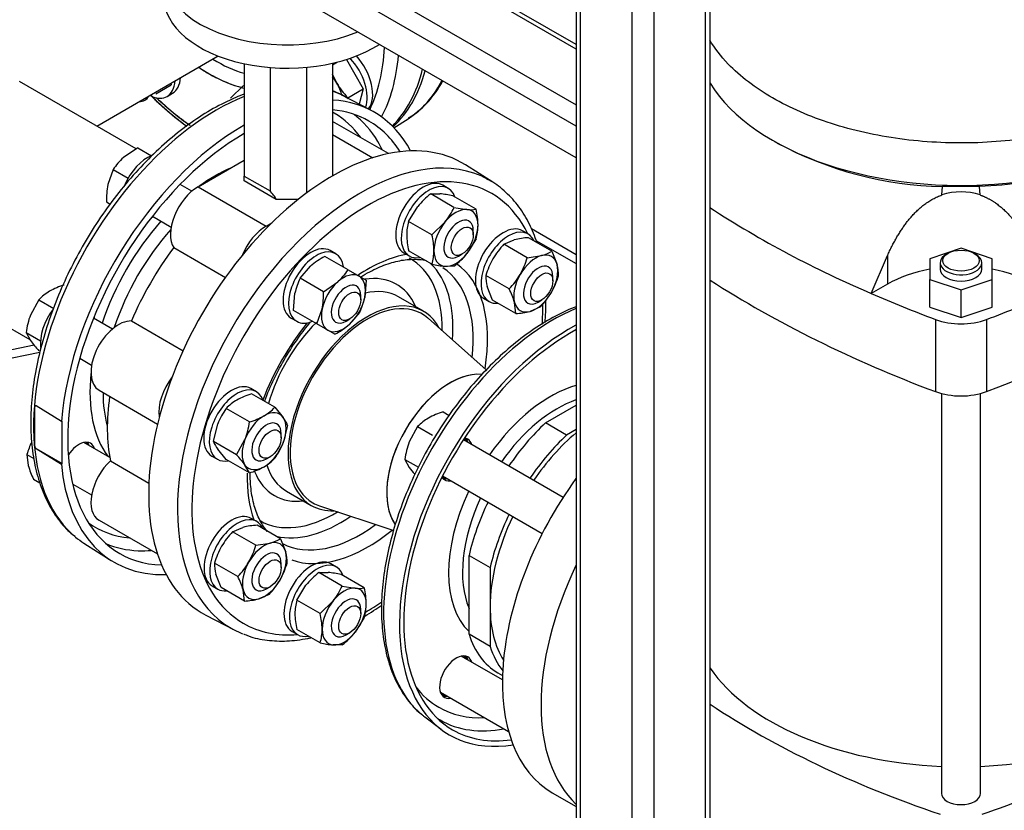
# Model space of a CAD drawing. Units: millimetres. Extents: x 154 to 6328, y 154 to 4415.
# Drawn here: x 4380 to 4834, y 2256 to 2621 of the extents above; entities that cross this region are included whole.
import ezdxf
from ezdxf.lldxf.tags import DXFTag

# ---------------------------------------------------------------- set-up
doc = ezdxf.new("R2010")
doc.units = ezdxf.units.MM
for name, color, linetype in [('11019_-_BS_4848_', 7, 'Continuous'), ('12013_-_BS_4848_', 7, 'Continuous'), ('22003_OUTRIGGER_', 7, 'Continuous'), ('62011_DN65_PRESS', 7, 'Continuous'), ('62012_DN80_PRESS', 7, 'Continuous'), ('63112_TEE_DN80_F', 7, 'Continuous'), ('63112A_VESSEL_CO', 7, 'Continuous'), ('63135_CON_RED_80', 7, 'Continuous'), ('72004_1P-NCH-DN6', 7, 'Continuous'), ('73009_DN80_BUTTE', 7, 'Continuous'), ('Default', 7, 'Continuous'), ('LANTERNA-SV-132', 7, 'Continuous'), ('M16_FULL_HEX_NUT', 7, 'Continuous'), ('M16_PLAIN_WASHER', 7, 'Continuous'), ('M16_X_110_LG_HEX', 7, 'Continuous'), ('M16_X_60_LG_HEX_', 7, 'Continuous'), ('SV3303', 7, 'Continuous'), ('VMV_DN80_BRANCH_', 7, 'Continuous'), ('VMVX_10_DISCHARG', 7, 'Continuous')]:
    doc.layers.add(name, color=color, linetype=linetype)
tags = doc.linetypes.add('PHANTOM2', pattern=[31.75, 15.875, -3.175, 3.175, -3.175, 3.175, -3.175]).pattern_tags.tags
tags[14:15] = [DXFTag(74, 4), DXFTag(75, 0), DXFTag(340, '0'), DXFTag(46, 0.0), DXFTag(50, 0.0), DXFTag(44, 0.0), DXFTag(45, 0.0)]
tags[12:13] = [DXFTag(74, 4), DXFTag(75, 0), DXFTag(340, '0'), DXFTag(46, 0.0), DXFTag(50, 0.0), DXFTag(44, 0.0), DXFTag(45, 0.0)]
tags[10:11] = [DXFTag(74, 4), DXFTag(75, 0), DXFTag(340, '0'), DXFTag(46, 0.0), DXFTag(50, 0.0), DXFTag(44, 0.0), DXFTag(45, 0.0)]
tags[8:9] = [DXFTag(74, 4), DXFTag(75, 0), DXFTag(340, '0'), DXFTag(46, 0.0), DXFTag(50, 0.0), DXFTag(44, 0.0), DXFTag(45, 0.0)]
tags[6:7] = [DXFTag(74, 4), DXFTag(75, 0), DXFTag(340, '0'), DXFTag(46, 0.0), DXFTag(50, 0.0), DXFTag(44, 0.0), DXFTag(45, 0.0)]
tags[4:5] = [DXFTag(74, 4), DXFTag(75, 0), DXFTag(340, '0'), DXFTag(46, 0.0), DXFTag(50, 0.0), DXFTag(44, 0.0), DXFTag(45, 0.0)]

# ---------------------------------------------------------------- blocks, each defined once
blk = doc.blocks.new('SE3')
at = {"layer": '11019_-_BS_4848_', "color": 7, "linetype": 'Continuous'}
for p, q in [((4636.43, 2512.38), (4615.84, 2524.27)), ((4617.96, 2518.98), (4636.43, 2508.32))]:
    blk.add_line(p, q, dxfattribs=at)
at = {"layer": '12013_-_BS_4848_', "color": 7, "linetype": 'Continuous'}
for p, q in [((4698.34, 2108.33), (4698.34, 2745.77)), ((4696.23, 2105.39), (4696.23, 2744.55)), ((4672.48, 2091.67), (4672.48, 2730.83)), ((4662.29, 2091.67), (4662.29, 2724.96)), ((4636.43, 2722.25), (4636.43, 2108.33)), ((4638.53, 2105.39), (4638.53, 2721.04))]:
    blk.add_line(p, q, dxfattribs=at)
at = {"layer": '22003_OUTRIGGER_', "color": 7, "linetype": 'Continuous'}
for p, q in [((4386.29, 2470.65), (4330.09, 2458.85)), ((4388.85, 2467.27), (4330.09, 2454.93))]:
    blk.add_line(p, q, dxfattribs=at)
at = {"layer": '62011_DN65_PRESS', "color": 7, "linetype": 'Continuous'}
blk.add_line((4566.58, 2299.03), (4574.12, 2293.3), dxfattribs=at)
for centre, major_axis, start_param, end_param in [((4625.68, 2392.05), (55.2, 95.61), 0.647307, 3.047907), ((4633.86, 2387.33), (55.8, 96.65), 0.752864, 3.58433), ((4633.86, 2387.33), (-54.42, -94.26), 3.89363, 6.283185), ((4624.59, 2392.68), (-33.22, -57.54), 3.672333, 4.567394), ((4627.63, 2390.92), (-30.83, -53.41), 3.723942, 4.55608), ((4581.09, 2417.8), (5.4, 9.35), 0, 0.262222), ((4579.32, 2418.82), (-5.4, -9.35), 2.66571, 2.977247), ((4581.09, 2417.8), (5.4, 9.35), 5.807303, 6.283185), ((4581.09, 2417.8), (5.4, 9.35), 2.879371, 3.617475), ((4579.32, 2418.82), (-5.4, -9.35), 0.164346, 0.475882), ((4624.59, 2392.68), (-33.22, -57.54), 4.857384, 6.142124), ((4627.63, 2390.92), (-30.83, -53.41), 4.868698, 5.871022), ((4581.09, 2317.34), (5.4, 9.35), 0, 3.617475), ((4579.32, 2318.36), (-5.4, -9.35), 2.66571, 2.977247), ((4581.09, 2317.34), (5.4, 9.35), 5.807303, 6.283185), ((4624.59, 2392.68), (-51.51, -89.21), 6.047964, 6.283185), ((4579.32, 2318.36), (-5.4, -9.35), 0.164346, 0.475882), ((4624.59, 2392.68), (-51.51, -89.21), 0, 0.35474), ((4625.68, 2392.05), (55.2, 95.61), -3.235278, -3.214921), ((4627.58, 2390.95), (-53.89, -93.34), 6.256783, 6.283185), ((4627.58, 2390.95), (-53.89, -93.34), 0, 0.459515), ((4633.86, 2387.33), (-54.42, -94.26), 0, 0.422005)]:
    blk.add_ellipse(centre, major_axis=major_axis, ratio=0.57735, start_param=start_param, end_param=end_param, dxfattribs=at)
blk.add_open_spline([(4636.43, 2488.38), (4636.15, 2488.27), (4632.6, 2486.87), (4625.73, 2483.6), (4615.86, 2477.47), (4606.16, 2470.01), (4596.78, 2461.35), (4587.85, 2451.62), (4579.51, 2440.98), (4571.88, 2429.59), (4565.08, 2417.63), (4559.21, 2405.28), (4554.36, 2392.71), (4550.61, 2380.13), (4548.02, 2367.71), (4546.63, 2355.65), (4546.49, 2344.12), (4547.61, 2333.29), (4549.99, 2323.35), (4553.61, 2314.42), (4558.44, 2306.9), (4562.65, 2301.97), (4565.16, 2300.25), (4565.53, 2300)], degree=3, knots=[0.1736514, 0.1736514, 0.1736514, 0.1736514, 0.1772654, 0.2201956, 0.2632486, 0.3063105, 0.349337, 0.3923208, 0.4352684, 0.4781923, 0.5211076, 0.5640297, 0.6069704, 0.6499463, 0.6929738, 0.7360671, 0.7792336, 0.8224643, 0.8657004, 0.908809, 0.9515971, 0.9938729, 1, 1, 1, 1], dxfattribs=at)
at = {"layer": '62012_DN80_PRESS', "color": 7, "linetype": 'Continuous'}
for p, q in [((4541.75, 2579.03), (4528.6, 2585.89)), ((4541.75, 2579.03), (4528.6, 2585.89)), ((4552.39, 2571), (4558.94, 2575.17)), ((4552.39, 2571), (4558.94, 2575.17)), ((4597.97, 2545.84), (4585.45, 2553.8)), ((4566, 2486.3), (4554.49, 2492.95)), ((4387.19, 2442.54), (4386.52, 2442.66)), ((4386.52, 2423.6), (4386.52, 2442.66)), ((4398.83, 2435.34), (4387.19, 2442.54)), ((4399.25, 2435.58), (4398.83, 2435.34)), ((4399.25, 2415.98), (4399.25, 2435.58)), ((4386.52, 2423.6), (4387.19, 2422.95)), ((4387.19, 2422.95), (4398.83, 2415.74)), ((4387.19, 2422.95), (4399.25, 2415.98)), ((4398.83, 2415.74), (4399.25, 2415.98)), ((4502.71, 2403.26), (4514.21, 2396.61)), ((4409.27, 2379.21), (4421.79, 2371.25)), ((4409.27, 2379.21), (4421.79, 2371.25)), ((4465.48, 2346.02), (4478.64, 2339.16))]:
    blk.add_line(p, q, dxfattribs=at)
at = {"layer": '62012_DN80_PRESS', "color": 7, "linetype": 'PHANTOM2'}
blk.add_line((4552.39, 2571), (4558.94, 2575.17), dxfattribs=at)
at = {"layer": '62012_DN80_PRESS', "color": 7, "linetype": 'Continuous'}
for centre, major_axis, start_param, end_param in [((4467.13, 2659.95), (57.28, -99.22), 0.368581, 0.730385), ((4470.41, 2661.84), (36.85, -63.83), 5.465309, 5.746132), ((4470.41, 2661.84), (59.68, -103.37), 0.341945, 0.693685), ((4467.13, 2659.95), (39.25, -67.99), 5.409481, 5.791793), ((4483.25, 2669.26), (-60, 103.92), 3.293392, 3.682053), ((4484.95, 2670.24), (-60, 103.92), 3.266551, 3.661382), ((4497.8, 2677.66), (-59.68, 103.37), 3.166288, 3.497847), ((4470.41, 2481.7), (59.68, 103.37), 0.024695, 0.097169), ((4470.41, 2481.7), (59.68, 103.37), 0.633027, 3.047833), ((4467.13, 2659.95), (57.28, -99.22), -1.090322, -0.896874), ((4483.25, 2474.28), (60, 103.92), 5.936894, 6.567454), ((4483.25, 2474.28), (57.6, 99.77), 0, 0.262275), ((4469.65, 2482.14), (55.16, 95.54), 0, 0.014272), ((4469.65, 2482.14), (55.16, 95.54), 6.025852, 6.283185), ((4472.64, 2480.41), (57.35, 99.33), 5.967761, 6.214171), ((4483.25, 2474.28), (57.6, 99.77), 5.985404, 6.283185), ((4483.25, 2474.28), (60, 103.92), 0.785814, 2.256027), ((4483.25, 2474.28), (57.6, 99.77), 0.78524, 3.439374), ((4523.98, 2450.77), (60, 103.92), 6.25849, 9.449473), ((4536.83, 2443.35), (-59.68, -103.37), 3.15437, 6.283185), ((4472.64, 2480.41), (57.35, 99.33), -0.375898, -0.315424), ((4540.1, 2441.46), (-57.28, -99.22), 2.771164, 6.283185), ((4469.65, 2482.14), (40.75, 70.57), 0.65989, 0.910907), ((4536.83, 2443.35), (-59.68, -103.37), 3.116897, 3.15437), ((4469.65, 2482.14), (40.75, 70.57), 1.231307, 1.910286), ((4443.67, 2539.56), (-5.4, -9.35), 0.361977, 0.475882), ((4472.59, 2480.44), (38.56, 66.79), 1.225316, 1.916277), ((4540.1, 2441.46), (-39.25, -67.99), 3.587669, 4.010007), ((4525.38, 2449.96), (-34.83, -60.33), 2.33667, 3.165404), ((4527.83, 2448.54), (-36.63, -63.45), 2.267201, 2.999445), ((4536.83, 2443.35), (-36.85, -63.83), 2.220044, 3.105352), ((4540.1, 2441.46), (-39.25, -67.99), 2.149763, 3.096332), ((4525.38, 2449.96), (-28.17, -48.79), 2.736726, 3.578697), ((4528.6, 2448.1), (-25.89, -44.84), 3.141593, 3.635807), ((4540.1, 2441.46), (-25.89, -44.84), 2.792021, 6.283185), ((4540.1, 2441.46), (-57.28, -99.22), -4.011004, -3.912674), ((4406.93, 2475.92), (-5.4, -9.35), -3.617475, -3.50357), ((4540.1, 2441.46), (-39.25, -67.99), 4.450919, 4.982272), ((4528.6, 2448.1), (-25.89, -44.84), 4.262002, 5.128521), ((4469.65, 2482.14), (40.75, 70.57), 2.229665, 2.898271), ((4472.59, 2480.44), (38.56, 66.79), 2.359889, 2.626962), ((4470.53, 2481.63), (-59.69, -103.38), -0.883284, -0.687513), ((4406.93, 2415.93), (-5.4, -9.35), 2.66571, 4.620049), ((4404.42, 2417.38), (5.4, 9.35), 5.807303, 6.04797), ((4483.25, 2474.28), (60, 103.92), 2.456362, 3.487884), ((4528.6, 2448.1), (-25.89, -44.84), 5.80402, 6.283185), ((4540.1, 2441.46), (-39.25, -67.99), 5.464293, 5.836338), ((4525.38, 2449.96), (-28.17, -48.79), 5.854587, 6.283185), ((4406.93, 2415.93), (-5.4, -9.35), 0.413766, 0.475882), ((4525.38, 2449.96), (-28.17, -48.79), 0, 0.404867), ((4540.1, 2441.46), (-25.89, -44.84), 0, 0.349572), ((4525.38, 2449.96), (-34.83, -60.33), 0, 0.810226), ((4527.83, 2448.54), (-36.63, -63.45), 0.173066, 0.874392), ((4469.65, 2482.14), (55.16, 95.54), 3.081763, 3.398926), ((4525.38, 2449.96), (-34.83, -60.33), 6.280322, 6.283185), ((4536.83, 2443.35), (-36.85, -63.83), 0.02356, 0.921548), ((4540.1, 2441.46), (-39.25, -67.99), 0.104736, 0.99183), ((4470.41, 2481.7), (59.68, 103.37), 3.047833, 3.116897), ((4472.64, 2480.41), (57.35, 99.33), 3.210607, 3.435411), ((4472.64, 2480.41), (57.35, 99.33), 3.435411, 3.517491), ((4540.1, 2441.46), (-57.28, -99.22), 0.774414, 0.868628), ((4540.1, 2441.46), (-57.28, -99.22), 0, 0.375484), ((4536.83, 2443.35), (-59.68, -103.37), 0, 0.024695), ((4536.83, 2443.35), (-59.68, -103.37), 0.024695, 0.085922)]:
    blk.add_ellipse(centre, major_axis=major_axis, ratio=0.57735, start_param=start_param, end_param=end_param, dxfattribs=at)
at = {"layer": '62012_DN80_PRESS', "color": 7, "linetype": 'PHANTOM2'}
for centre, major_axis, start_param, end_param in [((4467.13, 2659.95), (57.28, -99.22), 0.368581, 0.730385), ((4470.41, 2661.84), (36.85, -63.83), 5.465309, 5.746132), ((4470.41, 2661.84), (59.68, -103.37), 0.341945, 0.693685), ((4467.13, 2659.95), (39.25, -67.99), 5.409481, 5.778758), ((4483.25, 2669.26), (60, -103.92), 0.151799, 0.54046), ((4484.95, 2670.24), (60, -103.92), 0.124958, 0.51979), ((4497.8, 2677.66), (-59.68, 103.37), 3.219193, 3.497847), ((4467.13, 2659.95), (57.28, -99.22), -1.090322, -0.895487), ((4497.8, 2677.66), (-59.68, 103.37), 3.166288, 3.219193)]:
    blk.add_ellipse(centre, major_axis=major_axis, ratio=0.57735, start_param=start_param, end_param=end_param, dxfattribs=at)
at = {"layer": '62012_DN80_PRESS', "color": 7, "linetype": 'Continuous'}
for points, knots in [([(4559.13, 2575.53), (4560.85, 2576.62), (4564.54, 2579.01), (4569.99, 2584.79), (4573.36, 2589.8), (4574.87, 2592.55), (4574.9, 2592.59)], [0, 0, 0, 0, 0.0992548, 0.252388, 0.4063102, 0.4087207, 0.4087207, 0.4087207, 0.4087207]), ([(4559.13, 2575.53), (4560.85, 2576.62), (4564.54, 2579.01), (4569.99, 2584.79), (4573.36, 2589.8), (4574.87, 2592.55), (4574.9, 2592.59)], [0, 0, 0, 0, 0.0992548, 0.252388, 0.4063102, 0.4087207, 0.4087207, 0.4087207, 0.4087207]), ([(4531.26, 2584.28), (4530.98, 2584.49), (4528.93, 2586.02), (4526.39, 2587.14), (4524.08, 2587.96)], [0, 0, 0, 0, 0.00419615, 0.03588282, 0.03588282, 0.03588282, 0.03588282]), ([(4531.26, 2584.28), (4530.98, 2584.49), (4528.93, 2586.02), (4526.39, 2587.14), (4524.08, 2587.96)], [0, 0, 0, 0, 0.00419615, 0.03588282, 0.03588282, 0.03588282, 0.03588282]), ([(4483.23, 2586.49), (4480.63, 2585.53), (4474.6, 2582.97), (4465.12, 2577.78), (4454.93, 2570.76), (4444.97, 2562.46), (4435.38, 2553.02), (4426.3, 2542.56), (4417.85, 2531.25), (4410.14, 2519.24), (4403.29, 2506.69), (4397.38, 2493.8), (4392.51, 2480.73), (4388.74, 2467.66), (4386.14, 2454.78), (4384.75, 2442.27), (4384.59, 2430.28), (4385.7, 2419), (4388.07, 2408.59), (4391.68, 2399.19), (4396.49, 2391.13), (4401.2, 2385.37), (4404.23, 2383.11), (4405.21, 2382.39)], [0.2052283, 0.2052283, 0.2052283, 0.2052283, 0.2353843, 0.2748846, 0.3144345, 0.3539647, 0.3934586, 0.4329162, 0.4723452, 0.5117573, 0.5511653, 0.5905813, 0.6300161, 0.6694838, 0.7089977, 0.7485694, 0.7882044, 0.8278944, 0.8675914, 0.9071872, 0.9465242, 0.9854349, 1, 1, 1, 1]), ([(4483.23, 2586.49), (4480.63, 2585.53), (4474.6, 2582.97), (4465.12, 2577.78), (4454.93, 2570.76), (4444.97, 2562.46), (4435.38, 2553.02), (4426.3, 2542.56), (4417.85, 2531.25), (4410.14, 2519.24), (4403.29, 2506.69), (4397.38, 2493.8), (4392.51, 2480.73), (4388.74, 2467.66), (4386.14, 2454.78), (4384.75, 2442.27), (4384.59, 2430.28), (4385.7, 2419), (4388.07, 2408.59), (4391.68, 2399.19), (4396.49, 2391.13), (4401.2, 2385.37), (4404.23, 2383.11), (4405.21, 2382.39)], [0.2052283, 0.2052283, 0.2052283, 0.2052283, 0.2353843, 0.2748846, 0.3144345, 0.3539647, 0.3934586, 0.4329162, 0.4723452, 0.5117573, 0.5511653, 0.5905813, 0.6300161, 0.6694838, 0.7089977, 0.7485694, 0.7882044, 0.8278944, 0.8675914, 0.9071872, 0.9465242, 0.9854349, 1, 1, 1, 1]), ([(4440.03, 2586.01), (4441.37, 2584.68), (4445.95, 2580.32), (4451.56, 2575.57), (4455.84, 2572.34), (4456.76, 2571.66)], [0.53585437, 0.53585437, 0.53585437, 0.53585437, 0.55818102, 0.6112855, 0.62579199, 0.62579199, 0.62579199, 0.62579199]), ([(4440.03, 2586.01), (4441.37, 2584.68), (4445.95, 2580.32), (4451.56, 2575.57), (4455.84, 2572.34), (4456.76, 2571.66)], [0.53585437, 0.53585437, 0.53585437, 0.53585437, 0.55818102, 0.6112855, 0.62579199, 0.62579199, 0.62579199, 0.62579199]), ([(4618.4, 2518.06), (4617.42, 2521), (4615.03, 2526.85), (4610.26, 2534.7), (4604.26, 2541.27), (4599.08, 2545.5), (4596.09, 2546.87), (4595.49, 2547.14)], [0.8397057, 0.8397057, 0.8397057, 0.8397057, 0.8756707, 0.9149288, 0.9537492, 0.9920824, 1, 1, 1, 1]), ([(4539.11, 2503.36), (4540.58, 2504.18), (4544.21, 2506.16), (4550.66, 2508.73), (4557.71, 2510.28), (4563.2, 2510.34), (4566.4, 2509.93), (4567.48, 2509.7)], [0, 0, 0, 0, 0.108101, 0.3144582, 0.520772, 0.7280795, 0.8453362, 0.8453362, 0.8453362, 0.8453362]), ([(4536.96, 2502.07), (4537.11, 2502.16), (4537.81, 2502.59), (4538.49, 2503), (4539.11, 2503.36)], [0.98244194, 0.98244194, 0.98244194, 0.98244194, 0.98627652, 1, 1, 1, 1]), ([(4622.17, 2481.13), (4622.24, 2482.02), (4622.46, 2485.46), (4622.54, 2488.83), (4622.52, 2491.29)], [0.70871535, 0.70871535, 0.70871535, 0.70871535, 0.71725358, 0.74201098, 0.74201098, 0.74201098, 0.74201098]), ([(4492.62, 2444.7), (4492.65, 2444.76), (4493.95, 2448.22), (4496.89, 2455.08), (4502.2, 2465), (4507.91, 2473.76), (4511.93, 2478.99), (4513.76, 2481.21)], [0.5497176, 0.5497176, 0.5497176, 0.5497176, 0.5508044, 0.6135452, 0.6763546, 0.7391841, 0.7888624, 0.7888624, 0.7888624, 0.7888624]), ([(4493.86, 2384.67), (4493.62, 2384.96), (4492.06, 2386.96), (4489.6, 2391.09), (4487.23, 2398.15), (4486.16, 2405.18), (4485.99, 2409.89), (4486, 2411.73)], [0.0962382, 0.0962382, 0.0962382, 0.0962382, 0.1080246, 0.1740185, 0.2379587, 0.3007863, 0.3392572, 0.3392572, 0.3392572, 0.3392572]), ([(4538.9, 2345.59), (4540.27, 2346.38), (4542.91, 2347.97), (4545.54, 2349.7), (4546.8, 2350.56)], [0.228314, 0.228314, 0.228314, 0.228314, 0.24413059, 0.25878968, 0.25878968, 0.25878968, 0.25878968]), ([(4482.87, 2337.42), (4483.74, 2337.02), (4486.93, 2335.54), (4493.83, 2334.24), (4502.89, 2333.82), (4509.77, 2334.68), (4513.52, 2335.48), (4514, 2335.59)], [0, 0, 0, 0, 0.011616, 0.0495584, 0.0877381, 0.1263391, 0.1320423, 0.1320423, 0.1320423, 0.1320423])]:
    blk.add_open_spline(points, degree=3, knots=knots, dxfattribs=at)
at = {"layer": '62012_DN80_PRESS', "color": 7, "linetype": 'PHANTOM2'}
for points, knots in [([(4562.05, 2577.6), (4563.03, 2578.28), (4566.06, 2580.4), (4570.53, 2585.54), (4573.6, 2590.24), (4574.88, 2592.57)], [0, 0, 0, 0, 0.01444083, 0.05259949, 0.0857894, 0.0857894, 0.0857894, 0.0857894]), ([(4440.02, 2586.02), (4440.89, 2585.16), (4444.98, 2581.21), (4450.57, 2576.35), (4455.35, 2572.7), (4456.78, 2571.65)], [0.62743779, 0.62743779, 0.62743779, 0.62743779, 0.63825227, 0.67772369, 0.6944214, 0.6944214, 0.6944214, 0.6944214])]:
    blk.add_open_spline(points, degree=3, knots=knots, dxfattribs=at)
at = {"layer": '63112_TEE_DN80_F', "color": 7, "linetype": 'PHANTOM2'}
blk.add_line((4415.2, 2571.77), (4471.2, 2604.11), dxfattribs=at)
at = {"layer": '63112A_VESSEL_CO', "color": 7, "linetype": 'Continuous'}
blk.add_line((4415.2, 2571.77), (4471.2, 2604.11), dxfattribs=at)
blk.add_line((4415.2, 2571.77), (4471.2, 2604.11), dxfattribs=at)
at = {"layer": '63135_CON_RED_80', "color": 7, "linetype": 'Continuous'}
for p, q in [((4595.02, 2459.17), (4568.1, 2483.09)), ((4518.05, 2396.4), (4552.26, 2385.03))]:
    blk.add_line(p, q, dxfattribs=at)
for centre, major_axis, start_param, end_param in [((4540.1, 2441.46), (-25.2, -43.65), 3.023467, 6.283185), ((4578.29, 2419.41), (-20.7, -35.85), 3.40662, 6.013914), ((4540.1, 2441.46), (-25.2, -43.65), 0, 0.118126)]:
    blk.add_ellipse(centre, major_axis=major_axis, ratio=0.57735, start_param=start_param, end_param=end_param, dxfattribs=at)
at = {"layer": '72004_1P-NCH-DN6', "color": 7, "linetype": 'Continuous'}
for p, q in [((4622.35, 2434.76), (4636.43, 2442.89)), ((4632.11, 2429.13), (4622.35, 2434.76)), ((4636.43, 2431.62), (4632.11, 2429.13)), ((4587.03, 2373.58), (4596.79, 2367.95)), ((4587.03, 2337.19), (4587.03, 2373.58)), ((4596.79, 2367.95), (4596.79, 2349.75)), ((4596.79, 2349.75), (4596.79, 2331.55)), ((4596.79, 2331.55), (4587.03, 2337.19)), ((4600.31, 2319.4), (4602.52, 2318.13))]:
    blk.add_line(p, q, dxfattribs=at)
for centre, major_axis, start_param, end_param in [((4638.11, 2384.88), (37.8, 65.47), 1.084656, 1.443468), ((4647.87, 2379.24), (-37.8, -65.47), 4.226249, 4.585061), ((4647.87, 2379.24), (36.12, 62.56), 1.011323, 1.437512), ((4638.11, 2384.88), (37.8, 65.47), 1.698124, 2.056937), ((4647.87, 2379.24), (-37.8, -65.47), 4.839717, 5.198529), ((4647.87, 2379.24), (36.12, 62.56), 1.704081, 2.356194), ((4647.87, 2379.24), (36.12, 62.56), 2.356194, 2.852956), ((4638.11, 2384.88), (37.8, 65.47), 2.655452, 3.141593), ((4647.87, 2379.24), (37.8, 65.47), 2.655452, 2.917362)]:
    blk.add_ellipse(centre, major_axis=major_axis, ratio=0.57735, start_param=start_param, end_param=end_param, dxfattribs=at)
at = {"layer": '73009_DN80_BUTTE', "color": 7, "linetype": 'Continuous'}
for p, q in [((4636.43, 2607.31), (4516.42, 2676.59)), ((4636.43, 2609.34), (4519.42, 2676.89)), ((4494.12, 2663.72), (4636.43, 2581.56)), ((4636.43, 2571.76), (4489.88, 2656.37)), ((4636.43, 2557.07), (4489.88, 2641.68)), ((4483.22, 2600.54), (4483.22, 2548.7)), ((4524.02, 2600.77), (4524.02, 2548.77)), ((4495.17, 2598.79), (4495.17, 2541.8)), ((4512.07, 2598.88), (4512.07, 2540.9)), ((4549.87, 2559.02), (4524.02, 2573.94)), ((4524.02, 2567.86), (4542.62, 2557.11)), ((4461.94, 2543.7), (4483.22, 2555.99)), ((4483.22, 2548.7), (4495.17, 2541.8)), ((4483.22, 2546.44), (4483.22, 2548.7)), ((4498.07, 2537.86), (4483.22, 2546.44)), ((4461.94, 2543.7), (4493.34, 2525.58)), ((4508.12, 2537.86), (4498.07, 2537.86)), ((4493.34, 2525.58), (4496.01, 2527.12)), ((4450.69, 2515.64), (4474.55, 2501.86)), ((4431.16, 2481.8), (4455.02, 2468.03)), ((4416.21, 2449.79), (4443.22, 2434.19)), ((4421.46, 2417.26), (4439.25, 2406.99)), ((4416.21, 2389.79), (4443.17, 2374.22))]:
    blk.add_line(p, q, dxfattribs=at)
for centre, major_axis, start_param, end_param in [((4503.09, 2642.16), (-57, 0), -0.785398, 2.181027), ((4503.09, 2631.38), (-57, 0), 0, 2.413532), ((4461.94, 2529.01), (-9, -15.59), 3.926991, 5.984374), ((4465.57, 2532.22), (33.94, 0), 0.292201, 0.511369), ((4493.34, 2510.88), (-9, -15.59), 3.926991, 4.950607), ((4487.92, 2471.59), (-48, -83.14), 4.507466, 4.917312), ((4425.21, 2465.37), (9, 15.59), 0.298811, 3.141593), ((4456.6, 2447.25), (9, 15.59), 1.332579, 2.526158), ((4487.92, 2471.59), (-48, -83.14), 5.319118, 5.70271), ((4425.21, 2405.38), (9, 15.59), 1.084209, 3.141593)]:
    blk.add_ellipse(centre, major_axis=major_axis, ratio=0.57735, start_param=start_param, end_param=end_param, dxfattribs=at)
at = {"layer": 'LANTERNA-SV-132', "color": 7, "linetype": 'Continuous'}
blk.add_ellipse((4814.18, 2615.37), major_axis=(123, 0), ratio=0.57735, start_param=3.48456, end_param=6.283185, dxfattribs=at)
blk.add_open_spline([(4853.19, 2567.65), (4842.43, 2565.54), (4831.16, 2564.33), (4808.46, 2563.73), (4797.05, 2564.34), (4774.93, 2567.35), (4764.24, 2569.74), (4744.39, 2576.13), (4735.24, 2580.12), (4719.17, 2589.39), (4712.26, 2594.67), (4703.34, 2603.92), (4700.46, 2607.61), (4698.15, 2611.41)], degree=3, knots=[0, 0, 0, 0, 0.125, 0.125, 0.25, 0.25, 0.375, 0.375, 0.5, 0.5, 0.625, 0.625, 0.7017542, 0.7017542, 0.7017542, 0.7017542], dxfattribs=at)
at = {"layer": 'M16_FULL_HEX_NUT', "color": 7, "linetype": 'Continuous'}
for p, q in [((4569.36, 2540.44), (4573.54, 2540.51)), ((4580.1, 2534.24), (4569.36, 2540.44)), ((4590.28, 2533.33), (4579.54, 2539.53)), ((4559.17, 2527.77), (4563.36, 2534.63)), ((4580.1, 2534.24), (4586.1, 2533.26)), ((4569.91, 2521.57), (4559.17, 2527.77)), ((4569.91, 2521.57), (4575.91, 2527.38)), ((4590.28, 2519.75), (4586.1, 2512.89)), ((4603.16, 2517.19), (4607.93, 2519.24)), ((4625.25, 2514.03), (4614.51, 2520.23)), ((4569.91, 2507.99), (4559.17, 2514.19)), ((4613.9, 2510.99), (4603.16, 2517.19)), ((4625.25, 2514.03), (4627.68, 2507.83)), ((4531.18, 2505.36), (4520.45, 2511.56)), ((4613.9, 2510.99), (4620.48, 2511.99)), ((4509.09, 2501.49), (4513.86, 2507.05)), ((4531.18, 2505.36), (4536.25, 2502.44)), ((4580.1, 2507.08), (4575.91, 2507.01)), ((4519.83, 2495.29), (4509.09, 2501.49)), ((4536.25, 2502.44), (4539.5, 2500.56)), ((4539.5, 2500.56), (4538.89, 2492.6)), ((4605.58, 2496.59), (4594.84, 2502.79)), ((4519.83, 2495.29), (4526.42, 2499.8)), ((4597.89, 2491.43), (4595.46, 2497.64)), ((4506.05, 2486.62), (4506.66, 2494.58)), ((4608.63, 2485.23), (4597.89, 2491.43)), ((4516.78, 2480.42), (4506.05, 2486.62)), ((4516.78, 2480.42), (4519.22, 2487.33)), ((4608.63, 2485.23), (4608.01, 2490.39)), ((4619.98, 2488.28), (4615.21, 2486.23)), ((4536.46, 2485.69), (4531.69, 2480.13)), ((4521.85, 2477.5), (4516.78, 2480.42)), ((4525.1, 2475.62), (4521.85, 2477.5)), ((4497.39, 2441.95), (4486.65, 2448.15)), ((4485.63, 2435.16), (4474.89, 2441.36)), ((4497.39, 2441.95), (4501.24, 2437.24)), ((4469.01, 2426.21), (4471.04, 2434.31)), ((4503.27, 2433.59), (4501.24, 2425.49)), ((4479.75, 2420.01), (4469.01, 2426.21)), ((4479.75, 2420.01), (4483.6, 2427.06)), ((4474.89, 2417.85), (4471.04, 2422.56)), ((4485.63, 2411.65), (4474.89, 2417.85)), ((4485.63, 2411.65), (4483.6, 2415.3)), ((4499.97, 2381.29), (4489.23, 2387.49)), ((4477.88, 2384.45), (4482.65, 2386.5)), ((4488.62, 2378.25), (4477.88, 2384.45)), ((4488.62, 2378.25), (4495.2, 2379.25)), ((4499.97, 2381.29), (4502.4, 2375.09)), ((4480.3, 2363.85), (4469.56, 2370.05)), ((4472.61, 2358.69), (4470.17, 2364.9)), ((4517.76, 2365.64), (4521.94, 2365.71)), ((4528.5, 2359.44), (4517.76, 2365.64)), ((4538.68, 2358.53), (4527.94, 2364.73)), ((4507.58, 2352.98), (4511.76, 2359.83)), ((4528.5, 2359.44), (4534.5, 2358.46)), ((4483.35, 2352.49), (4472.61, 2358.69)), ((4483.35, 2352.49), (4482.73, 2357.65)), ((4494.7, 2355.54), (4489.93, 2353.49)), ((4518.32, 2346.78), (4507.58, 2352.98)), ((4518.32, 2346.78), (4524.32, 2352.58)), ((4538.68, 2344.96), (4534.5, 2338.1)), ((4518.32, 2333.2), (4507.58, 2339.4)), ((4528.5, 2332.29), (4524.32, 2332.22))]:
    blk.add_line(p, q, dxfattribs=at)
for centre, radius, start, end in [((4591.34, 2511.73), 36.16, 127.4358, 140.6995), ((4568.38, 2490.07), 50.7, 77.2891, 84.1638), ((4550.58, 2547.53), 32.38, 321.503, 335.7551), ((4587.9, 2550.57), 17.41, 264.0632, 277.8643), ((4556.78, 2525.45), 34.42, 0.9424, 13.2349), ((4580.11, 2521.53), 21.84, 163.4086, 180.0675), ((4569.36, 2525.99), 21.83, 343.4027, 0.0734), ((4591.9, 2521.98), 33.64, 180.8005, 193.3768), ((4536.41, 2513.69), 34.42, 0.9424, 13.2349), ((4616.41, 2485.41), 34.87, 93.119, 104.0834), ((4548.99, 2514.23), 21.83, 343.4027, 0.0734), ((4628.97, 2492.33), 35.84, 136.0868, 149.5151), ((4616.19, 2528.57), 17.14, 284.5166, 301.9363), ((4536.85, 2480.53), 35.1, 117.8669, 130.9269), ((4558.12, 2535.79), 36.16, 307.4358, 320.6995), ((4628.87, 2493.03), 35.4, 150.4016, 163.9964), ((4579.46, 2520.92), 35.84, 330.4849, 343.9132), ((4508.12, 2520.32), 27.49, 311.7253, 327.0376), ((4581.07, 2557.45), 50.7, 257.2891, 264.1638), ((4611.17, 2503.25), 17.14, 358.0637, 15.4834), ((4533.58, 2488.99), 27.49, 152.9624, 168.2747), ((4611.97, 2502.21), 17.14, 178.0637, 195.4834), ((4580.12, 2521.18), 35.4, 316.0036, 329.5984), ((4593.86, 2512.61), 35.84, 330.4849, 343.9132), ((4574.48, 2480.82), 34.87, 15.9166, 26.881), ((4484.75, 2493.99), 35.1, 349.0731, 2.1331), ((4511.97, 2498.19), 27.49, 332.9624, 348.2747), ((4594.52, 2512.87), 35.4, 316.0036, 329.5984), ((4606.73, 2520.05), 34.87, 273.119, 284.0834), ((4508.69, 2506.65), 35.1, 297.8669, 310.9269), ((4496.27, 2415.92), 33.64, 106.6232, 119.1995), ((4501.17, 2422.44), 32.38, 144.2449, 158.497), ((4490.76, 2426.35), 21.84, 119.9325, 136.5914), ((4481.53, 2456.95), 21.83, 299.9266, 316.5973), ((4475.7, 2468.12), 34.42, 286.7651, 299.0576), ((4487.15, 2427.03), 17.41, 22.1357, 35.9368), ((4449.78, 2439.84), 36.16, 339.3005, 352.5642), ((4485.14, 2432.77), 17.41, 202.1357, 215.9368), ((4471.11, 2437.35), 32.38, 324.2449, 338.497), ((4442.5, 2385.62), 50.7, 35.8362, 42.7109), ((4481.53, 2433.44), 21.83, 299.9266, 316.5973), ((4475.7, 2444.6), 34.42, 286.7651, 299.0576), ((4491.13, 2352.68), 34.87, 93.119, 104.0834), ((4503.34, 2359.86), 35.4, 136.0036, 149.5984), ((4504, 2360.12), 35.84, 150.4849, 163.9132), ((4454.59, 2388.01), 35.4, 330.4016, 343.9964), ((4490.91, 2395.84), 17.14, 284.5166, 301.9363), ((4485.89, 2370.52), 17.14, 358.0637, 15.4834), ((4486.69, 2369.47), 17.14, 178.0637, 195.4834), ((4454.49, 2388.71), 35.84, 316.0868, 329.5151), ((4468.99, 2379.7), 35.4, 330.4016, 343.9964), ((4449.2, 2348.08), 34.87, 15.9166, 26.881), ((4539.74, 2336.93), 36.16, 127.4358, 140.6995), ((4516.79, 2315.27), 50.7, 77.2891, 84.1638), ((4468.89, 2380.39), 35.84, 316.0868, 329.5151), ((4498.98, 2372.74), 32.38, 321.503, 335.7551), ((4536.3, 2375.77), 17.41, 264.0632, 277.8643), ((4505.95, 2350.75), 33.64, 0.8005, 13.3768), ((4481.45, 2387.31), 34.87, 273.119, 284.0834), ((4528.5, 2346.74), 21.83, 163.4027, 180.0734), ((4517.75, 2351.19), 21.84, 343.4086, 0.0675), ((4541.08, 2347.28), 34.42, 180.9424, 193.2349), ((4485.59, 2338.99), 33.64, 0.8005, 13.3768), ((4497.39, 2339.44), 21.84, 343.4086, 0.0675), ((4506.52, 2361), 36.16, 307.4358, 320.6995), ((4529.48, 2382.66), 50.7, 257.2891, 264.1638)]:
    blk.add_arc(centre, radius, start, end, dxfattribs=at)
for centre, major_axis, start_param, end_param in [((4581.01, 2520.13), (7.2, 12.47), 0.261799, 1.308997), ((4581.01, 2520.13), (-7.2, -12.47), 2.356194, 3.403392), ((4581.01, 2520.13), (7.2, 12.47), 1.308997, 2.356194), ((4581.01, 2520.13), (-7.2, -12.47), 1.308997, 2.356194), ((4581.01, 2520.13), (7.2, 12.47), 2.356194, 3.403392), ((4581.01, 2520.13), (-7.2, -12.47), 0.261799, 1.308997), ((4617.85, 2499.11), (7.2, 12.47), 0.523599, 1.570796), ((4617.85, 2499.11), (-7.2, -12.47), 2.617994, 3.665191), ((4617.85, 2499.11), (-7.2, -12.47), 1.570796, 2.617994), ((4529.05, 2489.97), (7.2, 12.47), 0, 1.047198), ((4529.05, 2489.97), (-7.2, -12.47), 2.094395, 3.141593), ((4617.85, 2499.11), (7.2, 12.47), 1.570796, 2.617994), ((4529.05, 2489.97), (7.2, 12.47), 1.047198, 2.094395), ((4529.05, 2489.97), (-7.2, -12.47), 1.047198, 2.094395), ((4617.85, 2499.11), (-7.2, -12.47), 0.523599, 1.570796), ((4529.05, 2489.97), (7.2, 12.47), 2.094395, 3.141593), ((4617.85, 2499.11), (7.2, 12.47), 2.617994, 3.665191), ((4529.05, 2489.97), (-7.2, -12.47), 0, 1.047198), ((4492.42, 2426.27), (7.2, 12.47), 0.785398, 1.832596), ((4492.42, 2426.27), (-7.2, -12.47), 2.879793, 3.926991), ((4492.42, 2426.27), (7.2, 12.47), 4.974188, 6.021386), ((4492.42, 2426.27), (-7.2, -12.47), 4.974188, 6.021386), ((4492.42, 2426.27), (-7.2, -12.47), 0.785398, 1.832596), ((4492.42, 2426.27), (7.2, 12.47), 2.879793, 3.926991), ((4492.57, 2366.37), (7.2, 12.47), 0.523599, 1.570796), ((4492.57, 2366.37), (-7.2, -12.47), 2.617994, 3.665191), ((4492.57, 2366.37), (-7.2, -12.47), 1.570796, 2.617994), ((4492.57, 2366.37), (7.2, 12.47), 1.570796, 2.617994), ((4492.57, 2366.37), (-7.2, -12.47), 0.523599, 1.570796), ((4492.57, 2366.37), (7.2, 12.47), 2.617994, 3.665191), ((4529.41, 2345.34), (7.2, 12.47), 0.261799, 1.308997), ((4529.41, 2345.34), (-7.2, -12.47), 2.356194, 3.403392), ((4529.41, 2345.34), (7.2, 12.47), 1.308997, 2.356194), ((4529.41, 2345.34), (-7.2, -12.47), 1.308997, 2.356194), ((4529.41, 2345.34), (7.2, 12.47), 2.356194, 3.403392), ((4529.41, 2345.34), (-7.2, -12.47), 0.261799, 1.308997)]:
    blk.add_ellipse(centre, major_axis=major_axis, ratio=0.57735, start_param=start_param, end_param=end_param, dxfattribs=at)
at = {"layer": 'M16_PLAIN_WASHER', "color": 7, "linetype": 'Continuous'}
for p, q in [((4447.61, 2585.48), (4450.15, 2586.95)), ((4577.45, 2542.97), (4574.9, 2544.44)), ((4614.29, 2521.95), (4611.74, 2523.42)), ((4525.49, 2512.81), (4522.95, 2514.28)), ((4556.9, 2513.27), (4559.45, 2511.8)), ((4593.74, 2492.24), (4596.29, 2490.77)), ((4504.95, 2483.1), (4507.49, 2481.63)), ((4488.86, 2449.11), (4486.32, 2450.58)), ((4468.32, 2419.41), (4470.86, 2417.94)), ((4489.01, 2389.21), (4486.46, 2390.68)), ((4525.85, 2368.18), (4523.31, 2369.65)), ((4468.46, 2359.5), (4471.01, 2358.03)), ((4505.31, 2338.47), (4507.85, 2337))]:
    blk.add_line(p, q, dxfattribs=at)
for centre, major_axis, start_param, end_param in [((4527.3, 2592.28), (9, -15.59), 0.435004, 1.965616), ((4529.85, 2593.75), (9, -15.59), 0.217006, 1.933704), ((4438.61, 2601.06), (9, -15.59), 0, 0.708987), ((4441.15, 2602.53), (9, -15.59), 0, 0.708987), ((4438.61, 2601.06), (9, -15.59), 5.651756, 6.283185), ((4438.61, 2542.48), (9, 15.59), 0.629634, 1.762718), ((4565.9, 2528.86), (-9, -15.59), 3.141593, 6.283185), ((4568.45, 2527.39), (-9, -15.59), 2.673176, 6.283185), ((4602.74, 2507.83), (-9, -15.59), 3.141593, 6.283185), ((4605.29, 2506.36), (-9, -15.59), 2.748582, 6.283185), ((4513.95, 2498.69), (-9, -15.59), 3.141593, 6.283185), ((4516.49, 2497.22), (-9, -15.59), 2.516652, 6.283185), ((4568.45, 2527.39), (-9, -15.59), 0, 0.449668), ((4401.87, 2478.85), (9, 15.59), 1.355938, 2.49941), ((4605.29, 2506.36), (-9, -15.59), 0, 0.39301), ((4516.49, 2497.22), (-9, -15.59), 0, 0.643501), ((4477.32, 2434.99), (-9, -15.59), 3.141593, 6.283185), ((4479.86, 2433.53), (-9, -15.59), 2.673176, 6.283185), ((4404.42, 2417.38), (-5.1, -8.83), 2.796891, 3.017208), ((4579.32, 2418.82), (5.1, 8.83), 5.938484, 6.213526), ((4479.86, 2433.53), (-9, -15.59), 0, 0.468417), ((4579.32, 2418.82), (5.1, 8.83), 3.211252, 3.486294), ((4477.46, 2375.09), (-9, -15.59), 3.141593, 6.283185), ((4480.01, 2373.62), (-9, -15.59), 2.748582, 6.283185), ((4514.31, 2354.06), (-9, -15.59), 3.141593, 6.283185), ((4516.85, 2352.59), (-9, -15.59), 2.673176, 6.283185), ((4480.01, 2373.62), (-9, -15.59), 0, 0.39301), ((4516.85, 2352.59), (-9, -15.59), 0, 0.468417), ((4579.32, 2318.36), (5.1, 8.83), 5.938484, 6.283185), ((4579.32, 2318.36), (5.1, 8.83), 3.141593, 3.486294)]:
    blk.add_ellipse(centre, major_axis=major_axis, ratio=0.57735, start_param=start_param, end_param=end_param, dxfattribs=at)
at = {"layer": 'M16_X_110_LG_HEX', "color": 7, "linetype": 'Continuous'}
for p, q in [((4482.99, 2590.42), (4476.99, 2584.62)), ((4482.99, 2590.42), (4483.22, 2590.29)), ((4434.08, 2561.72), (4427.49, 2557.21)), ((4434.08, 2561.72), (4440.41, 2558.07)), ((4422.72, 2551.65), (4420.29, 2544.74)), ((4422.72, 2551.65), (4429.61, 2547.67)), ((4459.13, 2541.72), (4453.69, 2544.86)), ((4419.68, 2536.78), (4421.43, 2535.77)), ((4440.84, 2530.1), (4449.53, 2525.09)), ((4588.99, 2521.52), (4588.99, 2523.48)), ((4582.2, 2511.73), (4583.9, 2512.71)), ((4625.73, 2500.31), (4625.73, 2502.27)), ((4388.42, 2491.58), (4384.57, 2484.53)), ((4388.42, 2491.58), (4395.28, 2487.62)), ((4537.04, 2491.53), (4537.04, 2493.49)), ((4618.94, 2490.52), (4620.64, 2491.5)), ((4422.39, 2478.08), (4413.71, 2483.1)), ((4530.25, 2481.73), (4531.95, 2482.71)), ((4382.54, 2476.43), (4389.18, 2472.6)), ((4382.54, 2476.43), (4384.57, 2472.78)), ((4407.35, 2464.6), (4412.79, 2461.46)), ((4575.08, 2439.81), (4577.85, 2438.21)), ((4563.32, 2433.02), (4559.47, 2425.97)), ((4563.32, 2433.02), (4570.19, 2429.06)), ((4500.3, 2427.9), (4500.3, 2429.86)), ((4421.17, 2418.8), (4409.26, 2425.67)), ((4630.47, 2400.37), (4584.45, 2426.94)), ((4382.94, 2420.19), (4386.09, 2418.37)), ((4382.94, 2420.19), (4383.55, 2415.03)), ((4493.51, 2418.1), (4495.21, 2419.08)), ((4557.44, 2417.87), (4563.67, 2414.27)), ((4557.44, 2417.87), (4559.47, 2414.21)), ((4574.85, 2410.31), (4620.87, 2383.74)), ((4385.98, 2408.83), (4388.9, 2407.14)), ((4404.07, 2406.5), (4412.79, 2401.46)), ((4500.3, 2367.91), (4500.3, 2369.86)), ((4493.51, 2358.11), (4495.21, 2359.09)), ((4537.04, 2346.69), (4537.04, 2348.65)), ((4530.25, 2336.9), (4531.95, 2337.88)), ((4602.48, 2316.07), (4583.42, 2327.08)), ((4573.82, 2310.45), (4605.32, 2292.26))]:
    blk.add_line(p, q, dxfattribs=at)
for centre, radius, start, end in [((4445.79, 2536.69), 27.49, 131.7253, 147.0376), ((4454.75, 2538.09), 35.1, 169.0731, 182.1331), ((4409.8, 2466.14), 33.64, 106.6232, 119.1995), ((4404.29, 2476.57), 21.84, 119.9325, 136.5914), ((4418.39, 2471.75), 36.16, 159.3005, 172.5642), ((4425.67, 2502.46), 50.7, 215.8362, 222.7109), ((4579.18, 2418.02), 21.83, 119.9266, 136.5973), ((4585.01, 2406.86), 34.42, 106.7651, 119.0576), ((4417.37, 2410.26), 35.84, 154.1074, 163.9132), ((4593.3, 2413.19), 36.16, 159.3005, 172.5642), ((4417.08, 2424.59), 34.87, 195.9166, 206.881), ((4600.58, 2443.9), 50.7, 215.8362, 220.3982)]:
    blk.add_arc(centre, radius, start, end, dxfattribs=at)
for centre, start_param, end_param in [((4582.2, 2519.57), 2.356194, 6.283185), ((4582.2, 2519.57), 0, 0.785398), ((4618.94, 2498.35), 2.356194, 6.283185), ((4530.25, 2489.57), 2.356194, 6.283185), ((4618.94, 2498.35), 0, 0.785398), ((4530.25, 2489.57), 0, 0.785398), ((4493.51, 2425.94), 2.356194, 6.283185), ((4493.51, 2425.94), 0, 0.785398), ((4493.51, 2365.95), 2.356194, 6.283185), ((4493.51, 2365.95), 0, 0.785398), ((4530.25, 2344.74), 2.356194, 6.283185), ((4530.25, 2344.74), 0, 0.785398)]:
    blk.add_ellipse(centre, major_axis=(-4.8, -8.31), ratio=0.57735, start_param=start_param, end_param=end_param, dxfattribs=at)
for centre in [(4583.9, 2518.59), (4620.64, 2497.38), (4531.95, 2488.59), (4495.21, 2424.96), (4495.21, 2364.97), (4531.95, 2343.76)]:
    blk.add_ellipse(centre, major_axis=(3.6, 6.24), ratio=0.57735, dxfattribs=at)
at = {"layer": 'M16_X_60_LG_HEX_', "color": 7, "linetype": 'Continuous'}
for p, q in [((4524.02, 2599.98), (4526.38, 2601.35)), ((4530.43, 2602.51), (4538.23, 2588.99)), ((4449.39, 2591.51), (4449.54, 2590.75)), ((4442.39, 2586.62), (4449.54, 2590.75)), ((4531.08, 2584.86), (4538.23, 2588.99)), ((4538.23, 2588.99), (4536.32, 2581.86))]:
    blk.add_line(p, q, dxfattribs=at)
for centre, radius, start, end in [((4557.2, 2609.19), 35.84, 201.7689, 209.5151), ((4556.55, 2609.45), 35.4, 210.4016, 223.9964)]:
    blk.add_arc(centre, radius, start, end, dxfattribs=at)
for centre, major_axis, start_param, end_param in [((4518.82, 2587.38), (-7.2, 12.47), 4.712389, 4.96151), ((4518.82, 2587.38), (7.2, -12.47), 1.133818, 1.570796), ((4430.12, 2596.17), (-7.2, 12.47), 2.820139, 3.141593), ((4430.12, 2596.17), (7.2, -12.47), 0, 0.321454)]:
    blk.add_ellipse(centre, major_axis=major_axis, ratio=0.57735, start_param=start_param, end_param=end_param, dxfattribs=at)
at = {"layer": 'SV3303', "color": 7, "linetype": 'Continuous'}
for p, q in [((4805.4, 2539.94), (4805.6, 2543.82)), ((4822.76, 2543.82), (4805.6, 2543.82)), ((4822.96, 2539.94), (4822.76, 2543.82)), ((4814.18, 2515.32), (4799.78, 2510.52)), ((4828.58, 2510.52), (4814.18, 2515.32)), ((4772.76, 2494.47), (4780.24, 2512.01)), ((4780.24, 2512.01), (4780.24, 2498.79)), ((4799.78, 2510.52), (4799.78, 2500.92)), ((4808.24, 2513.07), (4807.39, 2512.58)), ((4820.97, 2512.58), (4820.12, 2513.07)), ((4828.58, 2500.92), (4828.58, 2510.52)), ((4804.58, 2508.66), (4804.58, 2505.72)), ((4823.78, 2505.72), (4823.78, 2508.66)), ((4799.78, 2500.92), (4814.18, 2496.12)), ((4799.78, 2488.18), (4799.78, 2500.92)), ((4814.18, 2496.12), (4828.58, 2500.92)), ((4828.58, 2488.18), (4828.58, 2500.92)), ((4780.24, 2498.79), (4772.76, 2494.47)), ((4814.18, 2483.38), (4814.18, 2496.12)), ((4799.78, 2488.18), (4814.18, 2483.38)), ((4814.18, 2483.38), (4828.58, 2488.18)), ((4802.43, 2482.5), (4802.43, 2449.18)), ((4825.93, 2482.5), (4825.93, 2449.18)), ((4805.18, 2448.31), (4805.18, 2263.71)), ((4823.18, 2263.71), (4823.18, 2448.31)), ((4625.46, 2264.01), (4636.43, 2257.68))]:
    blk.add_line(p, q, dxfattribs=at)
for centre, radius, start, end in [((4809.41, 2712.95), 169.17, 241.7447, 268.7089), ((4814.18, 2514.27), 27.13, 71.1215, 108.8785), ((4962.73, 2941.06), 485.31, 236.9737, 246.9558)]:
    blk.add_arc(centre, radius, start, end, dxfattribs=at)
for centre, major_axis, start_param, end_param in [((4545.2, 2699.14), (516, 0), 5.287658, 5.707917), ((4814.18, 2508.66), (9.6, 0), 2.356194, 6.283185), ((4814.18, 2508.66), (9.6, 0), 0, 0.785398), ((4814.18, 2479.2), (48, 0), 1.875489, 2.356194), ((4814.18, 2505.72), (9.6, 0), 3.141593, 6.283185), ((4814.18, 2479.2), (48, 0), 0.785398, 1.266104), ((5083.16, 2699.14), (-516, 0), 0.729099, 0.995528), ((5083.16, 2732.46), (-516, 0), 0.925354, 0.995528), ((4545.2, 2732.46), (516, 0), -0.995528, -0.925354), ((4814.18, 2492.96), (21.6, 0), 4.13712, 5.287658), ((4814.18, 2459.65), (21.6, 0), 4.13712, 5.287658), ((4680.96, 2360.14), (55.5, 96.13), 1.388753, 3.141593), ((4698.78, 2349.85), (55.5, 96.13), 1.703476, 3.008913), ((4814.18, 2347.89), (124.5, 0), 4.784741, 6.283185), ((4814.18, 2347.89), (124.5, 0), 3.516847, 4.640037), ((5019.52, 2466.44), (-426, 0), 0.71675, 1.041671), ((4608.84, 2466.44), (426, 0), -1.041671, -0.791522), ((4814.18, 2263.71), (9, 0), 3.141593, 6.283185)]:
    blk.add_ellipse(centre, major_axis=major_axis, ratio=0.57735, start_param=start_param, end_param=end_param, dxfattribs=at)
blk.add_ellipse((4814.18, 2509.64), major_axis=(-8.4, 0), ratio=0.57735, dxfattribs=at)
for points, knots in [([(4914.22, 2574.66), (4913.8, 2574.29), (4909.32, 2570.47), (4899.5, 2563.66), (4882.7, 2555.59), (4863.78, 2549.43), (4843.51, 2545.37), (4829.64, 2544.1), (4822.76, 2543.82)], [0.3618285, 0.3618285, 0.3618285, 0.3618285, 0.375, 0.5, 0.625, 0.75, 0.875, 1, 1, 1, 1]), ([(4780.24, 2512.01), (4780.4, 2512.37), (4780.73, 2513.09), (4781.23, 2514.15), (4781.74, 2515.19), (4782.25, 2516.21), (4782.77, 2517.21), (4783.29, 2518.19), (4783.82, 2519.15), (4784.35, 2520.09), (4784.89, 2521.01), (4785.43, 2521.91), (4785.98, 2522.79), (4786.53, 2523.64), (4787.09, 2524.48), (4787.65, 2525.3), (4788.22, 2526.1), (4788.79, 2526.87), (4789.37, 2527.63), (4789.95, 2528.37), (4790.54, 2529.08), (4791.14, 2529.78), (4792.05, 2530.81), (4793.3, 2532.12), (4794.92, 2533.66), (4796.59, 2535.06), (4798.05, 2536.15), (4799.28, 2536.97), (4800.27, 2537.57), (4801.26, 2538.13), (4802.27, 2538.65), (4803.3, 2539.13), (4804.34, 2539.56), (4805.05, 2539.82), (4805.4, 2539.94)], [0, 0, 0, 0, 0.030971, 0.061504, 0.091606, 0.121281, 0.150536, 0.179375, 0.207804, 0.23583, 0.263458, 0.290694, 0.317544, 0.344015, 0.370114, 0.395846, 0.42122, 0.446242, 0.470919, 0.495259, 0.519269, 0.542959, 0.566335, 0.625819, 0.683537, 0.739666, 0.7944, 0.824371, 0.854072, 0.883546, 0.912832, 0.941973, 0.971014, 1, 1, 1, 1]), ([(4822.96, 2539.94), (4823.14, 2539.88), (4823.5, 2539.75), (4824.03, 2539.55), (4824.56, 2539.34), (4825.08, 2539.11), (4825.6, 2538.87), (4826.12, 2538.63), (4826.64, 2538.37), (4827.15, 2538.1), (4827.65, 2537.82), (4828.15, 2537.53), (4828.65, 2537.23), (4829.15, 2536.91), (4829.64, 2536.59), (4830.55, 2535.97), (4831.85, 2534.99), (4833.52, 2533.59), (4835.14, 2532.04), (4836.58, 2530.53), (4837.84, 2529.06), (4838.95, 2527.69), (4840.05, 2526.23), (4841.12, 2524.71), (4842.18, 2523.11), (4843.22, 2521.44), (4844.24, 2519.7), (4845.24, 2517.89), (4846.22, 2516), (4847.19, 2514.04), (4847.81, 2512.69), (4848.12, 2512.01)], [0, 0, 0, 0, 0.014684, 0.029375, 0.044081, 0.058808, 0.07356, 0.088344, 0.103165, 0.11803, 0.132943, 0.14791, 0.162936, 0.178027, 0.193187, 0.208422, 0.263149, 0.319288, 0.377031, 0.436555, 0.481253, 0.52711, 0.57418, 0.622513, 0.672158, 0.723161, 0.775565, 0.829412, 0.884741, 0.941592, 1, 1, 1, 1])]:
    blk.add_open_spline(points, degree=3, knots=knots, dxfattribs=at)
blk.add_open_spline([(4729.33, 2563.93), (4728.98, 2564.13), (4728.63, 2564.34), (4728.28, 2564.54)], degree=3, dxfattribs=at)
at = {"layer": 'VMV_DN80_BRANCH_', "color": 7, "linetype": 'Continuous'}
for p, q in [((4433.4, 2561.26), (4379.48, 2592.39)), ((4433.4, 2561.26), (4379.48, 2592.39)), ((4329.08, 2505.1), (4384.33, 2473.2)), ((4329.08, 2505.1), (4384.33, 2473.2))]:
    blk.add_line(p, q, dxfattribs=at)
at = {"layer": 'VMVX_10_DISCHARG', "color": 7, "linetype": 'Continuous'}
blk.add_ellipse((4578.29, 2419.41), major_axis=(20.7, 35.85), ratio=0.57735, start_param=0.267982, end_param=2.884038, dxfattribs=at)

msp = doc.modelspace()

# ---------------------------------------------------------------- block references
at = {"layer": 'Default'}
msp.add_blockref('SE3', (0, 0), dxfattribs=at)

doc.saveas('drawing.dxf')
